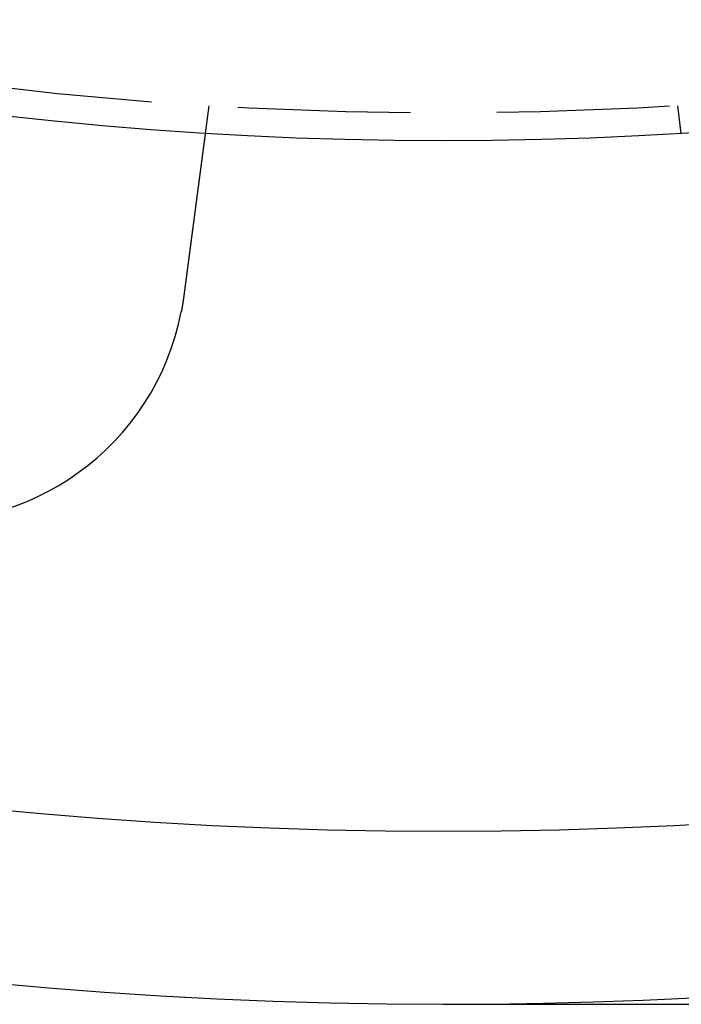
# Model space of a CAD drawing. Extents: x -5 to 1085, y -485 to 117.
# Drawn here: x 123 to 142, y -485 to -456 of the extents above; entities that cross this region are included whole.
import ezdxf

# ---------------------------------------------------------------- set-up
doc = ezdxf.new("R2010")
doc.units = 0
doc.header["$LTSCALE"] = 20
doc.linetypes.add('VERDECKT', pattern=[0.375, 0.25, -0.125])
doc.layers.get('0').update_dxf_attribs({"linetype": 'CONTINUOUS'})
doc.layers.add('STEMPEL', color=3, linetype='CONTINUOUS')

# ---------------------------------------------------------------- blocks, each defined once
blk = doc.blocks.new('A$C1D221007')
at = {"color": 1, "linetype": 'VERDECKT'}
for p, q in [((128.21603, -108.98907), (128.11137, -109.78409)), ((141.88863, -109.78409), (141.78397, -108.98907))]:
    blk.add_line(p, q, dxfattribs=at)
at = {"color": 3, "linetype": 'CONTINUOUS'}
blk.add_line((135, -135), (274.29898, -135), dxfattribs=at)
at = {"color": 3}
for points in [[(128.111, -109.784, 0), (128.111, -109.784, 0), (128.111, -109.784, 0), (128.111, -109.784, 0), (128.111, -109.784, 0), (128.111, -109.784, 0), (128.111, -109.785, 0), (128.111, -109.785, 0), (128.111, -109.785, 0), (128.111, -109.785, 0), (128.111, -109.786, 0), (128.111, -109.786, 0), (128.111, -109.786, 0), (128.111, -109.787, 0), (128.111, -109.787, 0), (128.111, -109.788, 0), (128.111, -109.788, 0), (128.111, -109.789, 0), (128.111, -109.789, 0), (128.111, -109.79, 0), (128.11, -109.791, 0), (128.11, -109.791, 0), (128.11, -109.792, 0), (128.11, -109.793, 0), (128.11, -109.794, 0), (128.11, -109.794, 0), (128.11, -109.795, 0), (128.11, -109.796, 0), (128.11, -109.797, 0), (128.11, -109.798, 0), (128.109, -109.799, 0), (128.109, -109.8, 0), (128.109, -109.801, 0), (128.109, -109.802, 0), (128.109, -109.803, 0), (128.109, -109.805, 0), (128.109, -109.806, 0), (128.108, -109.807, 0), (128.108, -109.808, 0), (128.108, -109.81, 0), (128.108, -109.811, 0), (128.108, -109.812, 0), (128.107, -109.814, 0), (128.107, -109.815, 0), (128.107, -109.817, 0), (128.107, -109.818, 0), (128.107, -109.82, 0), (128.106, -109.821, 0), (128.106, -109.823, 0), (128.106, -109.824, 0), (128.106, -109.826, 0), (128.106, -109.828, 0), (128.105, -109.83, 0), (128.105, -109.831, 0), (128.105, -109.833, 0), (128.105, -109.835, 0), (128.104, -109.837, 0), (128.104, -109.839, 0), (128.104, -109.841, 0), (128.104, -109.843, 0), (128.103, -109.845, 0), (128.103, -109.847, 0), (128.103, -109.849, 0), (128.102, -109.851, 0), (128.102, -109.854, 0), (128.102, -109.856, 0), (128.102, -109.858, 0), (128.101, -109.861, 0), (128.101, -109.863, 0), (128.101, -109.865, 0), (128.1, -109.868, 0), (128.1, -109.87, 0), (128.1, -109.873, 0), (128.099, -109.875, 0), (128.099, -109.878, 0), (128.099, -109.88, 0), (128.098, -109.883, 0), (128.098, -109.886, 0), (128.098, -109.888, 0), (128.097, -109.891, 0), (128.097, -109.894, 0), (128.097, -109.897, 0), (128.096, -109.9, 0), (128.096, -109.903, 0), (128.095, -109.906, 0), (128.095, -109.908, 0), (128.095, -109.911, 0), (128.094, -109.915, 0), (128.094, -109.918, 0), (128.093, -109.921, 0), (128.093, -109.924, 0), (128.093, -109.927, 0), (128.092, -109.93, 0), (128.092, -109.934, 0), (128.091, -109.937, 0), (128.091, -109.94, 0), (128.09, -109.944, 0), (128.09, -109.947, 0), (128.089, -109.95, 0), (128.089, -109.954, 0), (128.089, -109.957, 0), (128.088, -109.961, 0), (128.088, -109.964, 0), (128.087, -109.968, 0), (128.087, -109.971, 0), (128.086, -109.975, 0), (128.086, -109.979, 0), (128.085, -109.982, 0), (128.085, -109.986, 0), (128.084, -109.99, 0), (128.084, -109.994, 0), (128.083, -109.998, 0), (128.083, -110.001, 0), (128.082, -110.005, 0), (128.082, -110.009, 0), (128.081, -110.013, 0), (128.081, -110.017, 0), (128.08, -110.021, 0), (128.08, -110.025, 0), (128.079, -110.029, 0), (128.079, -110.033, 0), (128.078, -110.037, 0), (128.077, -110.041, 0), (128.077, -110.046, 0), (128.076, -110.05, 0), (128.076, -110.054, 0), (128.075, -110.058, 0), (128.075, -110.062, 0), (128.074, -110.067, 0), (128.074, -110.071, 0), (128.073, -110.075, 0), (128.072, -110.08, 0), (128.072, -110.084, 0), (128.071, -110.088, 0), (128.071, -110.093, 0), (128.07, -110.097, 0), (128.07, -110.102, 0), (128.069, -110.106, 0), (128.068, -110.111, 0), (128.068, -110.115, 0), (128.067, -110.12, 0), (128.067, -110.124, 0), (128.066, -110.129, 0), (128.065, -110.133, 0), (128.065, -110.138, 0), (128.064, -110.143, 0), (128.064, -110.147, 0), (128.063, -110.152, 0), (128.062, -110.157, 0), (128.062, -110.162, 0), (128.061, -110.166, 0), (128.06, -110.171, 0), (128.06, -110.176, 0), (128.059, -110.181, 0), (128.059, -110.186, 0), (128.058, -110.19, 0), (128.057, -110.195, 0), (128.057, -110.2, 0), (128.056, -110.205, 0), (128.055, -110.21, 0), (128.055, -110.216, 0), (128.054, -110.221, 0), (128.053, -110.226, 0), (128.053, -110.231, 0), (128.052, -110.236, 0), (128.051, -110.242, 0), (128.05, -110.247, 0), (128.05, -110.252, 0), (128.049, -110.258, 0), (128.048, -110.263, 0), (128.048, -110.269, 0), (128.047, -110.274, 0), (128.046, -110.28, 0), (128.045, -110.286, 0), (128.045, -110.291, 0), (128.044, -110.297, 0), (128.043, -110.303, 0), (128.042, -110.308, 0), (128.042, -110.314, 0), (128.041, -110.32, 0), (128.04, -110.326, 0), (128.039, -110.332, 0), (128.038, -110.338, 0), (128.038, -110.344, 0), (128.037, -110.35, 0), (128.036, -110.356, 0), (128.035, -110.362, 0), (128.034, -110.368, 0), (128.034, -110.374, 0), (128.033, -110.381, 0), (128.032, -110.387, 0), (128.031, -110.393, 0), (128.03, -110.4, 0), (128.029, -110.406, 0), (128.029, -110.412, 0), (128.028, -110.419, 0), (128.027, -110.425, 0), (128.026, -110.432, 0), (128.025, -110.438, 0), (128.024, -110.445, 0), (128.023, -110.452, 0), (128.023, -110.458, 0), (128.022, -110.465, 0), (128.021, -110.472, 0), (128.02, -110.479, 0), (128.019, -110.485, 0), (128.018, -110.492, 0), (128.017, -110.499, 0), (128.016, -110.506, 0), (128.015, -110.513, 0), (128.014, -110.52, 0), (128.014, -110.527, 0), (128.013, -110.534, 0), (128.012, -110.541, 0), (128.011, -110.548, 0), (128.01, -110.555, 0), (128.009, -110.562, 0), (128.008, -110.57, 0), (128.007, -110.577, 0), (128.006, -110.584, 0), (128.005, -110.592, 0), (128.004, -110.599, 0), (128.003, -110.606, 0), (128.002, -110.614, 0), (128.001, -110.621, 0), (128, -110.629, 0), (127.999, -110.636, 0), (127.998, -110.644, 0), (127.997, -110.651, 0), (127.996, -110.659, 0), (127.995, -110.666, 0), (127.994, -110.674, 0), (127.993, -110.682, 0), (127.992, -110.69, 0), (127.991, -110.697, 0), (127.99, -110.705, 0), (127.989, -110.713, 0), (127.988, -110.721, 0), (127.987, -110.729, 0), (127.986, -110.737, 0), (127.985, -110.744, 0), (127.984, -110.752, 0), (127.983, -110.76, 0), (127.982, -110.768, 0), (127.981, -110.776, 0), (127.98, -110.784, 0), (127.979, -110.793, 0), (127.978, -110.801, 0), (127.976, -110.809, 0), (127.975, -110.817, 0), (127.974, -110.825, 0), (127.973, -110.833, 0), (127.972, -110.842, 0), (127.971, -110.85, 0), (127.97, -110.858, 0), (127.969, -110.866, 0), (127.968, -110.875, 0), (127.967, -110.883, 0), (127.966, -110.891, 0), (127.964, -110.9, 0), (127.963, -110.908, 0), (127.962, -110.917, 0), (127.961, -110.925, 0), (127.96, -110.934, 0), (127.959, -110.942, 0), (127.958, -110.95, 0), (127.957, -110.959, 0), (127.956, -110.968, 0), (127.954, -110.976, 0), (127.953, -110.985, 0), (127.952, -110.993, 0), (127.951, -111.002, 0), (127.95, -111.01, 0), (127.949, -111.019, 0), (127.948, -111.028, 0), (127.947, -111.036, 0), (127.945, -111.045, 0), (127.944, -111.054, 0), (127.943, -111.062, 0), (127.942, -111.071, 0), (127.941, -111.08, 0), (127.94, -111.088, 0), (127.939, -111.097, 0), (127.937, -111.106, 0), (127.936, -111.115, 0), (127.935, -111.123, 0), (127.934, -111.132, 0), (127.933, -111.141, 0), (127.932, -111.15, 0), (127.93, -111.159, 0), (127.929, -111.167, 0), (127.928, -111.176, 0), (127.927, -111.185, 0), (127.926, -111.194, 0), (127.925, -111.203, 0), (127.923, -111.211, 0), (127.922, -111.22, 0), (127.921, -111.229, 0), (127.92, -111.238, 0), (127.919, -111.247, 0), (127.918, -111.256, 0), (127.916, -111.265, 0), (127.915, -111.273, 0), (127.914, -111.282, 0), (127.913, -111.291, 0), (127.912, -111.3, 0), (127.911, -111.309, 0), (127.909, -111.318, 0), (127.908, -111.327, 0), (127.907, -111.336, 0), (127.906, -111.345, 0), (127.905, -111.354, 0), (127.903, -111.363, 0), (127.902, -111.372, 0), (127.901, -111.382, 0), (127.9, -111.391, 0), (127.899, -111.4, 0), (127.897, -111.41, 0), (127.896, -111.419, 0), (127.895, -111.429, 0), (127.894, -111.438, 0), (127.892, -111.448, 0), (127.891, -111.457, 0), (127.89, -111.467, 0), (127.889, -111.477, 0), (127.887, -111.486, 0), (127.886, -111.496, 0), (127.885, -111.506, 0), (127.883, -111.516, 0), (127.882, -111.525, 0), (127.881, -111.535, 0), (127.88, -111.545, 0), (127.878, -111.555, 0), (127.877, -111.565, 0), (127.876, -111.575, 0), (127.874, -111.585, 0), (127.873, -111.595, 0), (127.872, -111.605, 0), (127.87, -111.616, 0), (127.869, -111.626, 0), (127.868, -111.636, 0), (127.866, -111.646, 0), (127.865, -111.657, 0), (127.863, -111.667, 0), (127.862, -111.677, 0), (127.861, -111.688, 0), (127.859, -111.698, 0), (127.858, -111.709, 0), (127.857, -111.719, 0), (127.855, -111.73, 0), (127.854, -111.74, 0), (127.852, -111.751, 0), (127.851, -111.761, 0), (127.85, -111.772, 0), (127.848, -111.783, 0), (127.847, -111.793, 0), (127.845, -111.804, 0), (127.844, -111.815, 0), (127.843, -111.826, 0), (127.841, -111.836, 0), (127.84, -111.847, 0), (127.838, -111.858, 0), (127.837, -111.869, 0), (127.835, -111.88, 0), (127.834, -111.891, 0), (127.833, -111.902, 0), (127.831, -111.913, 0), (127.83, -111.924, 0), (127.828, -111.935, 0), (127.827, -111.946, 0), (127.825, -111.957, 0), (127.824, -111.968, 0), (127.822, -111.98, 0), (127.821, -111.991, 0), (127.819, -112.002, 0), (127.818, -112.013, 0), (127.816, -112.024, 0), (127.815, -112.036, 0), (127.813, -112.047, 0), (127.812, -112.058, 0), (127.81, -112.07, 0), (127.809, -112.081, 0), (127.807, -112.092, 0), (127.806, -112.104, 0), (127.804, -112.115, 0), (127.803, -112.127, 0), (127.801, -112.138, 0), (127.8, -112.15, 0), (127.798, -112.161, 0), (127.797, -112.173, 0), (127.795, -112.184, 0), (127.794, -112.196, 0), (127.792, -112.207, 0), (127.791, -112.219, 0), (127.789, -112.23, 0), (127.788, -112.242, 0), (127.786, -112.254, 0), (127.785, -112.265, 0), (127.783, -112.277, 0), (127.782, -112.289, 0), (127.78, -112.3, 0), (127.779, -112.312, 0), (127.777, -112.324, 0), (127.775, -112.335, 0), (127.774, -112.347, 0), (127.772, -112.359, 0), (127.771, -112.371, 0), (127.769, -112.382, 0), (127.768, -112.394, 0), (127.766, -112.406, 0), (127.765, -112.418, 0), (127.763, -112.43, 0), (127.762, -112.441, 0), (127.76, -112.453, 0), (127.758, -112.465, 0), (127.757, -112.477, 0), (127.755, -112.489, 0), (127.754, -112.5, 0), (127.752, -112.512, 0), (127.751, -112.524, 0), (127.749, -112.536, 0), (127.748, -112.548, 0), (127.746, -112.559, 0), (127.744, -112.571, 0), (127.743, -112.583, 0), (127.741, -112.595, 0), (127.74, -112.607, 0), (127.738, -112.619, 0), (127.737, -112.63, 0), (127.735, -112.642, 0), (127.734, -112.654, 0), (127.732, -112.666, 0), (127.73, -112.678, 0), (127.729, -112.69, 0), (127.727, -112.701, 0), (127.726, -112.713, 0), (127.724, -112.725, 0), (127.723, -112.737, 0), (127.721, -112.749, 0), (127.72, -112.76, 0), (127.718, -112.772, 0), (127.716, -112.784, 0), (127.715, -112.796, 0), (127.713, -112.807, 0), (127.712, -112.819, 0), (127.71, -112.831, 0), (127.709, -112.843, 0), (127.707, -112.854, 0), (127.706, -112.866, 0), (127.704, -112.878, 0), (127.703, -112.89, 0), (127.701, -112.901, 0), (127.699, -112.913, 0), (127.698, -112.925, 0), (127.696, -112.936, 0), (127.695, -112.948, 0), (127.693, -112.959, 0), (127.692, -112.971, 0), (127.69, -112.983, 0), (127.689, -112.994, 0), (127.687, -113.006, 0), (127.686, -113.018, 0), (127.684, -113.029, 0), (127.683, -113.041, 0), (127.681, -113.053, 0), (127.679, -113.065, 0), (127.678, -113.077, 0), (127.676, -113.089, 0), (127.675, -113.101, 0), (127.673, -113.113, 0), (127.672, -113.125, 0), (127.67, -113.137, 0), (127.668, -113.149, 0), (127.667, -113.161, 0), (127.665, -113.173, 0), (127.664, -113.185, 0), (127.662, -113.198, 0), (127.66, -113.21, 0), (127.659, -113.222, 0), (127.657, -113.235, 0), (127.655, -113.247, 0), (127.654, -113.259, 0), (127.652, -113.272, 0), (127.651, -113.284, 0), (127.649, -113.297, 0), (127.647, -113.309, 0), (127.646, -113.322, 0), (127.644, -113.335, 0), (127.642, -113.347, 0), (127.641, -113.36, 0), (127.639, -113.372, 0), (127.637, -113.385, 0), (127.636, -113.398, 0), (127.634, -113.411, 0), (127.632, -113.423, 0), (127.631, -113.436, 0), (127.629, -113.449, 0), (127.627, -113.462, 0), (127.626, -113.475, 0), (127.624, -113.487, 0), (127.622, -113.5, 0), (127.62, -113.513, 0), (127.619, -113.526, 0), (127.617, -113.539, 0), (127.615, -113.552, 0), (127.614, -113.565, 0), (127.612, -113.578, 0), (127.61, -113.591, 0), (127.608, -113.604, 0), (127.607, -113.617, 0), (127.605, -113.631, 0), (127.603, -113.644, 0), (127.602, -113.657, 0), (127.6, -113.67, 0), (127.598, -113.683, 0), (127.596, -113.696, 0), (127.595, -113.71, 0), (127.593, -113.723, 0), (127.591, -113.736, 0), (127.589, -113.749, 0), (127.588, -113.762, 0), (127.586, -113.776, 0), (127.584, -113.789, 0), (127.582, -113.802, 0), (127.581, -113.816, 0), (127.579, -113.829, 0), (127.577, -113.842, 0), (127.575, -113.856, 0), (127.574, -113.869, 0), (127.572, -113.882, 0), (127.57, -113.896, 0), (127.568, -113.909, 0), (127.567, -113.922, 0), (127.565, -113.936, 0), (127.563, -113.949, 0), (127.561, -113.963, 0), (127.559, -113.976, 0), (127.558, -113.99, 0), (127.556, -114.003, 0), (127.554, -114.016, 0), (127.552, -114.03, 0), (127.551, -114.043, 0), (127.549, -114.057, 0), (127.547, -114.07, 0), (127.545, -114.084, 0), (127.544, -114.097, 0), (127.542, -114.111, 0), (127.54, -114.124, 0), (127.538, -114.137, 0), (127.536, -114.151, 0), (127.535, -114.164, 0), (127.533, -114.178, 0), (127.531, -114.191, 0), (127.529, -114.205, 0), (127.528, -114.218, 0), (127.526, -114.232, 0), (127.524, -114.245, 0), (127.522, -114.259, 0), (127.521, -114.272, 0), (127.519, -114.285, 0), (127.517, -114.299, 0), (127.515, -114.312, 0), (127.513, -114.326, 0), (127.512, -114.339, 0), (127.51, -114.353, 0), (127.508, -114.366, 0), (127.506, -114.379, 0), (127.505, -114.393, 0), (127.503, -114.406, 0), (127.501, -114.419, 0), (127.499, -114.433, 0), (127.498, -114.446, 0), (127.496, -114.459, 0), (127.494, -114.473, 0), (127.492, -114.486, 0), (127.491, -114.499, 0)], [(127.491, -114.499, 0), (127.49, -114.502, 0), (127.49, -114.504, 0), (127.49, -114.506, 0), (127.489, -114.509, 0), (127.489, -114.511, 0), (127.489, -114.514, 0), (127.488, -114.516, 0), (127.488, -114.518, 0), (127.488, -114.521, 0), (127.487, -114.523, 0), (127.487, -114.525, 0), (127.487, -114.528, 0), (127.486, -114.53, 0), (127.486, -114.532, 0), (127.486, -114.535, 0), (127.486, -114.537, 0), (127.485, -114.54, 0), (127.485, -114.542, 0), (127.485, -114.544, 0), (127.484, -114.547, 0), (127.484, -114.549, 0), (127.484, -114.551, 0), (127.483, -114.554, 0), (127.483, -114.556, 0), (127.483, -114.558, 0), (127.482, -114.561, 0), (127.482, -114.563, 0), (127.482, -114.566, 0), (127.481, -114.568, 0), (127.481, -114.57, 0), (127.481, -114.573, 0), (127.48, -114.575, 0), (127.48, -114.577, 0), (127.48, -114.58, 0), (127.479, -114.582, 0), (127.479, -114.584, 0), (127.479, -114.587, 0), (127.478, -114.589, 0), (127.478, -114.592, 0), (127.478, -114.594, 0), (127.477, -114.596, 0), (127.477, -114.599, 0), (127.477, -114.601, 0), (127.476, -114.603, 0), (127.476, -114.606, 0), (127.475, -114.608, 0), (127.475, -114.61, 0), (127.475, -114.613, 0), (127.474, -114.615, 0), (127.474, -114.618, 0), (127.474, -114.62, 0), (127.473, -114.622, 0), (127.473, -114.625, 0), (127.473, -114.627, 0), (127.472, -114.629, 0), (127.472, -114.632, 0), (127.472, -114.634, 0), (127.471, -114.636, 0), (127.471, -114.639, 0), (127.471, -114.641, 0), (127.47, -114.644, 0), (127.47, -114.646, 0), (127.469, -114.648, 0), (127.469, -114.651, 0), (127.469, -114.653, 0), (127.468, -114.655, 0), (127.468, -114.658, 0), (127.468, -114.66, 0), (127.467, -114.662, 0), (127.467, -114.665, 0), (127.467, -114.667, 0), (127.466, -114.67, 0), (127.466, -114.672, 0), (127.465, -114.674, 0), (127.465, -114.677, 0), (127.465, -114.679, 0), (127.464, -114.681, 0), (127.464, -114.684, 0), (127.464, -114.686, 0), (127.463, -114.689, 0), (127.463, -114.691, 0), (127.462, -114.693, 0), (127.462, -114.696, 0), (127.462, -114.698, 0), (127.461, -114.7, 0), (127.461, -114.703, 0), (127.461, -114.705, 0), (127.46, -114.707, 0), (127.46, -114.71, 0), (127.459, -114.712, 0), (127.459, -114.715, 0), (127.459, -114.717, 0), (127.458, -114.719, 0), (127.458, -114.722, 0), (127.458, -114.724, 0), (127.457, -114.726, 0), (127.457, -114.729, 0), (127.456, -114.731, 0), (127.456, -114.733, 0), (127.456, -114.736, 0), (127.455, -114.738, 0), (127.455, -114.741, 0), (127.454, -114.743, 0), (127.454, -114.745, 0), (127.454, -114.748, 0), (127.453, -114.75, 0), (127.453, -114.752, 0), (127.452, -114.755, 0), (127.452, -114.757, 0), (127.452, -114.759, 0), (127.451, -114.762, 0), (127.451, -114.764, 0), (127.451, -114.767, 0), (127.45, -114.769, 0), (127.45, -114.771, 0), (127.449, -114.774, 0), (127.449, -114.776, 0), (127.449, -114.778, 0), (127.448, -114.781, 0), (127.448, -114.783, 0), (127.447, -114.785, 0), (127.447, -114.788, 0), (127.446, -114.79, 0), (127.446, -114.793, 0), (127.446, -114.795, 0), (127.445, -114.797, 0), (127.445, -114.8, 0), (127.444, -114.802, 0), (127.444, -114.804, 0), (127.444, -114.807, 0), (127.443, -114.809, 0), (127.443, -114.811, 0), (127.442, -114.814, 0), (127.442, -114.816, 0), (127.442, -114.819, 0), (127.441, -114.821, 0), (127.441, -114.823, 0), (127.44, -114.826, 0), (127.44, -114.828, 0), (127.439, -114.83, 0), (127.439, -114.833, 0), (127.439, -114.835, 0), (127.438, -114.837, 0), (127.438, -114.84, 0), (127.437, -114.842, 0), (127.437, -114.844, 0), (127.437, -114.847, 0), (127.436, -114.849, 0), (127.436, -114.851, 0), (127.435, -114.854, 0), (127.435, -114.856, 0), (127.434, -114.859, 0), (127.434, -114.861, 0), (127.434, -114.863, 0), (127.433, -114.866, 0), (127.433, -114.868, 0), (127.432, -114.87, 0), (127.432, -114.873, 0), (127.431, -114.875, 0), (127.431, -114.877, 0), (127.431, -114.88, 0), (127.43, -114.882, 0), (127.43, -114.884, 0), (127.429, -114.887, 0), (127.429, -114.889, 0), (127.428, -114.891, 0), (127.428, -114.894, 0), (127.427, -114.896, 0), (127.427, -114.899, 0), (127.427, -114.901, 0), (127.426, -114.903, 0), (127.426, -114.906, 0), (127.425, -114.908, 0), (127.425, -114.91, 0), (127.424, -114.913, 0), (127.424, -114.915, 0), (127.424, -114.917, 0), (127.423, -114.92, 0), (127.423, -114.922, 0), (127.422, -114.924, 0), (127.422, -114.927, 0), (127.421, -114.929, 0), (127.421, -114.931, 0), (127.42, -114.934, 0), (127.42, -114.936, 0), (127.419, -114.938, 0), (127.419, -114.941, 0), (127.419, -114.943, 0), (127.418, -114.945, 0), (127.418, -114.948, 0), (127.417, -114.95, 0)]]:
    blk.add_polyline3d(points, dxfattribs=at)
at = {"color": 3, "linetype": 'CONTINUOUS'}
for radius in [130, 110]:
    blk.add_circle((135, 0), radius, dxfattribs=at)
at = {"color": 1, "linetype": 'VERDECKT'}
blk.add_circle((135, 0), 109.2, dxfattribs=at)
at = {"color": 3, "linetype": 'CONTINUOUS'}
for centre, radius, start, end in [((135, 0), 135, 13.9840974, 270), ((135, 0), 135, 270, 346.0159026), ((120.05475, -113.52044), 7.5, 175.98961, 349.01039)]:
    blk.add_arc(centre, radius, start, end, dxfattribs=at)

msp = doc.modelspace()

# ---------------------------------------------------------------- block references
at = {"layer": 'STEMPEL'}
msp.add_blockref('A$C1D221007', (0, -350), dxfattribs=at)

doc.saveas('drawing.dxf')
